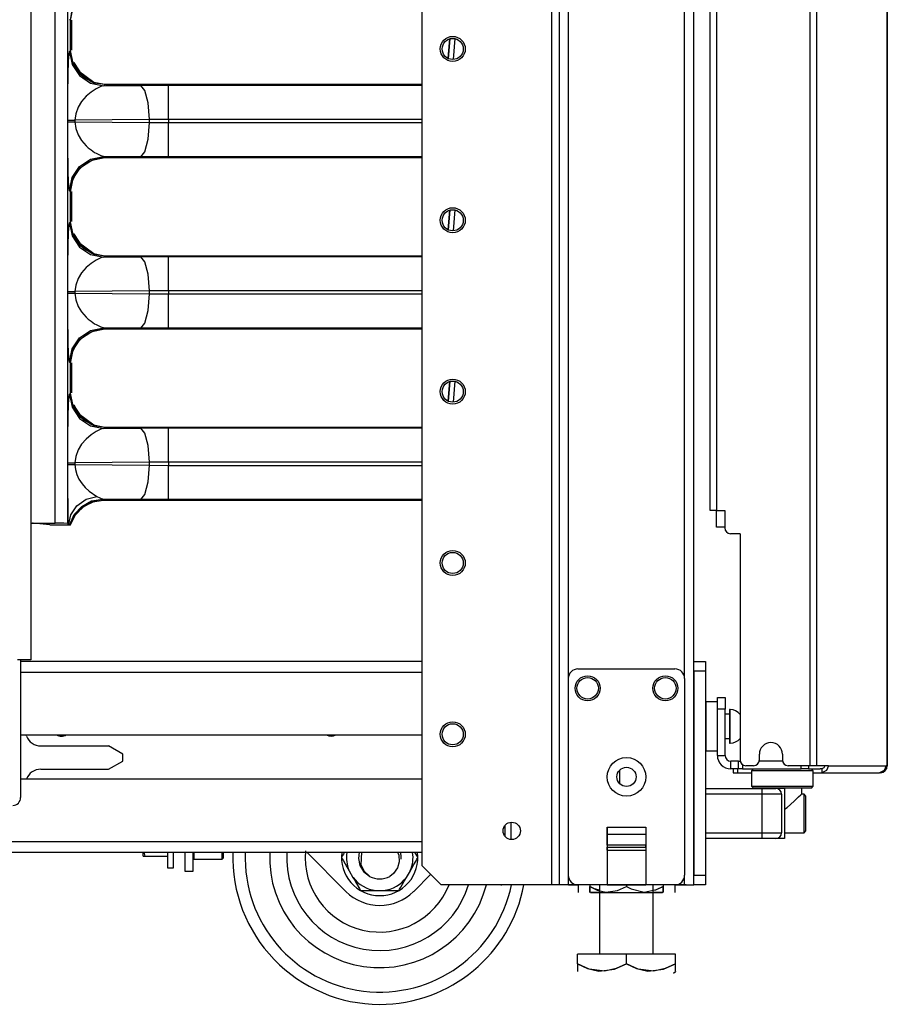
# Model space of a CAD drawing. Extents: x -219 to 36, y -55 to 161.
# Drawn here: x -184 to -175, y 11 to 21 of the extents above; entities that cross this region are included whole.
import ezdxf

# ---------------------------------------------------------------- set-up
doc = ezdxf.new("R2010")
doc.units = 0
doc.header["$MEASUREMENT"] = 0
doc.layers.add('TFR-TRI', color=7, linetype='CONTINUOUS')

msp = doc.modelspace()

# ---------------------------------------------------------------- linework, layer by layer
at = {"layer": 'TFR-TRI', "color": 173, "linetype": 'CONTINUOUS'}
for p, q in [((-178.298, 95.763), (-178.298, 12.189)), ((-176.922, 12.189), (-176.922, 95.763)), ((-178.377, 95.16), (-178.377, 12.189)), ((-179.7, 94.814), (-179.7, 12.385)), ((-178.204, 14.295), (-178.204, 93.657)), ((-177.017, 14.295), (-177.017, 93.657)), ((-176.312, 13.373), (-176.332, 13.354)), ((-176.332, 13.354), (-176.332, 13.196)), ((-176.289, 13.354), (-176.332, 13.354)), ((-176.174, 13.354), (-176.289, 13.354)), ((-176.017, 13.354), (-176.174, 13.354)), ((-175.859, 13.354), (-176.017, 13.354)), ((-175.744, 13.354), (-175.859, 13.354)), ((-175.702, 13.354), (-175.744, 13.354)), ((-175.702, 13.354), (-175.721, 13.373)), ((-175.702, 13.196), (-175.702, 13.354)), ((-176.332, 13.196), (-176.312, 13.177)), ((-176.332, 13.196), (-176.289, 13.196)), ((-176.272, 13.177), (-176.312, 13.177)), ((-176.289, 13.196), (-176.174, 13.196)), ((-176.164, 13.177), (-176.272, 13.177)), ((-176.213, 13.177), (-176.213, 13.173)), ((-176.174, 13.196), (-176.017, 13.196)), ((-176.017, 13.177), (-176.164, 13.177)), ((-176.017, 13.196), (-175.859, 13.196)), ((-175.869, 13.177), (-176.017, 13.177)), ((-175.761, 13.177), (-175.869, 13.177)), ((-175.859, 13.196), (-175.744, 13.196)), ((-175.82, 13.116), (-175.82, 13.177)), ((-175.721, 13.177), (-175.761, 13.177)), ((-175.744, 13.196), (-175.702, 13.196)), ((-175.721, 13.177), (-175.702, 13.196)), ((-175.896, 13.044), (-175.852, 13.086)), ((-175.852, 13.086), (-175.829, 13.108)), ((-175.829, 13.108), (-175.821, 13.116)), ((-175.997, 12.962), (-175.97, 12.978)), ((-175.97, 12.978), (-175.896, 13.044)), ((-177.807, 12.543), (-177.413, 12.543)), ((-179.7, 12.385), (-179.503, 12.189)), ((-178.204, 12.189), (-178.204, 12.288)), ((-177.017, 12.189), (-177.017, 12.288)), ((-178.377, 12.189), (-179.503, 12.189)), ((-178.322, 12.189), (-178.377, 12.189)), ((-178.298, 12.189), (-178.322, 12.189)), ((-178.271, 12.189), (-178.298, 12.189)), ((-178.204, 12.189), (-178.271, 12.189)), ((-178.204, 12.189), (-178.106, 12.189)), ((-177.807, 12.189), (-177.413, 12.189)), ((-177.115, 12.189), (-177.017, 12.189)), ((-177.017, 12.189), (-176.95, 12.189)), ((-176.95, 12.189), (-176.922, 12.189))]:
    msp.add_line(p, q, dxfattribs=at)
at = {"layer": 'TFR-TRI', "color": 30, "linetype": 'CONTINUOUS'}
for p, q in [((-175.737, 95.326), (-175.737, 13.405)), ((-175.669, 95.326), (-175.669, 13.405)), ((-174.948, 95.326), (-174.948, 13.405)), ((-174.946, 13.405), (-174.946, 95.326)), ((-176.757, 16.011), (-176.757, 92.72)), ((-176.686, 16.011), (-176.686, 92.72)), ((-183.445, 15.882), (-183.445, 29.726)), ((-183.32, 29.729), (-183.32, 15.88)), ((-183.289, 21.018), (-183.263, 21.152)), ((-183.289, 21.018), (-183.272, 21.126)), ((-183.289, 21.018), (-183.3, 21.028)), ((-183.289, 20.71), (-183.289, 21.018)), ((-183.289, 20.71), (-183.289, 21.018)), ((-183.289, 21.018), (-183.289, 21.018)), ((-179.417, 20.829), (-179.435, 20.629)), ((-179.417, 20.829), (-179.435, 20.63)), ((-179.429, 20.627), (-179.413, 20.83)), ((-179.363, 20.832), (-179.381, 20.618)), ((-183.309, 20.601), (-183.305, 20.673)), ((-183.305, 20.673), (-183.3, 20.7)), ((-183.3, 20.7), (-183.289, 20.71)), ((-183.3, 20.7), (-183.273, 20.566)), ((-183.263, 20.577), (-183.289, 20.71)), ((-183.288, 20.683), (-183.289, 20.71)), ((-183.289, 20.71), (-183.289, 20.71)), ((-183.274, 20.61), (-183.288, 20.683)), ((-183.313, 20.511), (-183.311, 20.558)), ((-183.311, 20.558), (-183.309, 20.601)), ((-183.232, 20.519), (-183.274, 20.61)), ((-183.273, 20.566), (-183.197, 20.453)), ((-183.187, 20.463), (-183.263, 20.577)), ((-183.152, 20.433), (-183.232, 20.519)), ((-183.315, 20.399), (-183.313, 20.511)), ((-183.197, 20.453), (-183.084, 20.377)), ((-183.073, 20.387), (-183.187, 20.463)), ((-183.048, 20.378), (-183.152, 20.433)), ((-183.317, 20.261), (-183.316, 20.332)), ((-183.316, 20.332), (-183.315, 20.399)), ((-183.084, 20.377), (-182.95, 20.35)), ((-183.029, 20.318), (-183.08, 20.285)), ((-182.939, 20.361), (-183.073, 20.387)), ((-182.939, 20.361), (-183.048, 20.378)), ((-183.028, 20.318), (-183.029, 20.318)), ((-183.029, 20.318), (-183.029, 20.318)), ((-183.029, 20.318), (-183.029, 20.318)), ((-183.029, 20.318), (-183.029, 20.318)), ((-183.027, 20.319), (-183.028, 20.318)), ((-183.026, 20.32), (-183.027, 20.319)), ((-183.022, 20.322), (-183.026, 20.32)), ((-183.015, 20.326), (-183.022, 20.322)), ((-183.001, 20.332), (-183.015, 20.326)), ((-182.979, 20.342), (-183.001, 20.332)), ((-182.95, 20.35), (-182.979, 20.342)), ((-182.939, 20.361), (-182.95, 20.35)), ((-182.95, 20.35), (-182.573, 20.354)), ((-179.7, 20.361), (-182.939, 20.361)), ((-179.7, 20.361), (-182.939, 20.361)), ((-182.939, 20.361), (-182.939, 20.361)), ((-182.573, 20.354), (-182.289, 20.355)), ((-182.529, 20.303), (-182.573, 20.354)), ((-182.289, 20.355), (-179.7, 20.355)), ((-182.289, 20.304), (-182.289, 20.355)), ((-183.318, 20.185), (-183.317, 20.261)), ((-183.131, 20.242), (-183.178, 20.188)), ((-183.08, 20.285), (-183.131, 20.242)), ((-182.496, 20.175), (-182.529, 20.303)), ((-182.289, 20.177), (-182.289, 20.304)), ((-183.318, 20.132), (-183.318, 20.185)), ((-183.318, 20.07), (-183.318, 20.132)), ((-183.211, 20.132), (-183.236, 20.064)), ((-183.178, 20.188), (-183.211, 20.132)), ((-182.483, 20.004), (-182.496, 20.175)), ((-182.289, 20.005), (-182.289, 20.177)), ((-183.318, 19.997), (-183.318, 20.07)), ((-183.236, 20.064), (-183.244, 19.997)), ((-183.318, 19.982), (-183.318, 19.997)), ((-183.318, 19.997), (-183.312, 19.997)), ((-183.318, 19.793), (-183.318, 19.982)), ((-183.318, 19.982), (-183.312, 19.982)), ((-183.312, 19.997), (-183.296, 19.997)), ((-183.312, 19.982), (-183.296, 19.982)), ((-183.296, 19.997), (-183.273, 19.997)), ((-183.296, 19.982), (-183.273, 19.982)), ((-183.273, 19.997), (-183.244, 19.997)), ((-183.273, 19.982), (-183.244, 19.982)), ((-182.483, 20.004), (-183.244, 19.997)), ((-183.244, 19.997), (-183.244, 19.982)), ((-183.244, 19.982), (-182.483, 19.974)), ((-183.244, 19.982), (-183.236, 19.914)), ((-183.236, 19.914), (-183.211, 19.847)), ((-182.496, 19.803), (-182.483, 19.974)), ((-182.289, 20.005), (-182.483, 20.004)), ((-182.483, 19.974), (-182.483, 20.004)), ((-182.483, 19.974), (-182.289, 19.973)), ((-179.7, 20.005), (-182.289, 20.005)), ((-182.289, 20.005), (-182.289, 19.973)), ((-182.289, 19.973), (-179.7, 19.973)), ((-182.289, 19.802), (-182.289, 19.973)), ((-183.211, 19.847), (-183.178, 19.791)), ((-183.317, 19.717), (-183.318, 19.793)), ((-183.316, 19.646), (-183.317, 19.717)), ((-183.178, 19.791), (-183.131, 19.736)), ((-183.131, 19.736), (-183.109, 19.716)), ((-183.109, 19.716), (-183.08, 19.694)), ((-182.529, 19.675), (-182.496, 19.803)), ((-182.289, 19.674), (-182.289, 19.802)), ((-183.315, 19.58), (-183.316, 19.646)), ((-183.084, 19.601), (-182.95, 19.628)), ((-183.08, 19.694), (-183.044, 19.669)), ((-183.073, 19.591), (-182.939, 19.618)), ((-183.044, 19.669), (-183.029, 19.66)), ((-183.039, 19.603), (-182.967, 19.616)), ((-183.029, 19.66), (-182.979, 19.636)), ((-182.979, 19.636), (-182.95, 19.628)), ((-182.967, 19.616), (-182.939, 19.617)), ((-182.95, 19.628), (-182.939, 19.618)), ((-182.573, 19.625), (-182.95, 19.628)), ((-182.939, 19.618), (-179.7, 19.618)), ((-182.939, 19.618), (-182.939, 19.617)), ((-182.939, 19.617), (-179.7, 19.617)), ((-182.573, 19.625), (-182.529, 19.675)), ((-182.289, 19.623), (-182.573, 19.625)), ((-182.289, 19.623), (-182.289, 19.674)), ((-179.7, 19.623), (-182.289, 19.623)), ((-183.314, 19.521), (-183.315, 19.58)), ((-183.313, 19.468), (-183.314, 19.521)), ((-183.273, 19.412), (-183.197, 19.526)), ((-183.263, 19.402), (-183.187, 19.515)), ((-183.217, 19.48), (-183.131, 19.56)), ((-183.197, 19.526), (-183.084, 19.601)), ((-183.187, 19.515), (-183.073, 19.591)), ((-183.131, 19.56), (-183.039, 19.603)), ((-183.309, 19.377), (-183.313, 19.468)), ((-183.3, 19.278), (-183.273, 19.412)), ((-183.272, 19.376), (-183.217, 19.48)), ((-183.307, 19.336), (-183.309, 19.377)), ((-183.305, 19.306), (-183.307, 19.336)), ((-183.289, 19.268), (-183.263, 19.402)), ((-183.289, 19.268), (-183.272, 19.376)), ((-183.3, 19.278), (-183.305, 19.306)), ((-183.289, 19.268), (-183.3, 19.278)), ((-183.289, 18.96), (-183.289, 19.268)), ((-183.289, 18.96), (-183.289, 19.268)), ((-183.289, 19.268), (-183.289, 19.268)), ((-179.417, 19.079), (-179.435, 18.879)), ((-179.417, 19.079), (-179.435, 18.88)), ((-179.429, 18.877), (-179.413, 19.08)), ((-179.363, 19.082), (-179.381, 18.868)), ((-183.309, 18.851), (-183.305, 18.923)), ((-183.305, 18.923), (-183.3, 18.95)), ((-183.3, 18.95), (-183.289, 18.96)), ((-183.3, 18.95), (-183.273, 18.816)), ((-183.263, 18.827), (-183.289, 18.96)), ((-183.288, 18.933), (-183.289, 18.96)), ((-183.289, 18.96), (-183.289, 18.96)), ((-183.274, 18.86), (-183.288, 18.933)), ((-183.313, 18.761), (-183.311, 18.808)), ((-183.311, 18.808), (-183.309, 18.851)), ((-183.232, 18.769), (-183.274, 18.86)), ((-183.273, 18.816), (-183.197, 18.703)), ((-183.187, 18.713), (-183.263, 18.827)), ((-183.315, 18.649), (-183.313, 18.761)), ((-183.152, 18.683), (-183.232, 18.769)), ((-183.073, 18.637), (-183.187, 18.713)), ((-183.316, 18.582), (-183.315, 18.649)), ((-183.197, 18.703), (-183.084, 18.627)), ((-183.048, 18.628), (-183.152, 18.683)), ((-183.084, 18.627), (-182.95, 18.6)), ((-182.939, 18.611), (-183.073, 18.637)), ((-182.939, 18.611), (-183.048, 18.628)), ((-182.939, 18.611), (-182.95, 18.6)), ((-179.7, 18.611), (-182.939, 18.611)), ((-179.7, 18.611), (-182.939, 18.611)), ((-182.939, 18.611), (-182.939, 18.611)), ((-182.573, 18.604), (-182.289, 18.605)), ((-182.289, 18.605), (-179.7, 18.605)), ((-182.289, 18.554), (-182.289, 18.605)), ((-183.318, 18.435), (-183.317, 18.511)), ((-183.317, 18.511), (-183.316, 18.582)), ((-183.08, 18.535), (-183.131, 18.492)), ((-183.029, 18.568), (-183.08, 18.535)), ((-183.028, 18.568), (-183.029, 18.568)), ((-183.029, 18.568), (-183.029, 18.568)), ((-183.029, 18.568), (-183.029, 18.568)), ((-183.029, 18.568), (-183.029, 18.568)), ((-183.027, 18.569), (-183.028, 18.568)), ((-183.026, 18.57), (-183.027, 18.569)), ((-183.022, 18.572), (-183.026, 18.57)), ((-183.015, 18.576), (-183.022, 18.572)), ((-183.001, 18.582), (-183.015, 18.576)), ((-182.979, 18.592), (-183.001, 18.582)), ((-182.95, 18.6), (-182.979, 18.592)), ((-182.95, 18.6), (-182.573, 18.604)), ((-182.529, 18.553), (-182.573, 18.604)), ((-182.496, 18.425), (-182.529, 18.553)), ((-182.289, 18.427), (-182.289, 18.554)), ((-183.318, 18.382), (-183.318, 18.435)), ((-183.178, 18.438), (-183.211, 18.382)), ((-183.131, 18.492), (-183.178, 18.438)), ((-182.483, 18.254), (-182.496, 18.425)), ((-182.289, 18.255), (-182.289, 18.427)), ((-183.318, 18.32), (-183.318, 18.382)), ((-183.318, 18.247), (-183.318, 18.32)), ((-183.236, 18.314), (-183.244, 18.247)), ((-183.211, 18.382), (-183.236, 18.314)), ((-183.318, 18.232), (-183.318, 18.247)), ((-183.318, 18.247), (-183.312, 18.247)), ((-183.318, 18.043), (-183.318, 18.232)), ((-183.318, 18.232), (-183.312, 18.232)), ((-183.312, 18.247), (-183.296, 18.247)), ((-183.312, 18.232), (-183.296, 18.232)), ((-183.296, 18.247), (-183.273, 18.247)), ((-183.296, 18.232), (-183.273, 18.232)), ((-183.273, 18.247), (-183.244, 18.247)), ((-183.273, 18.232), (-183.244, 18.232)), ((-182.483, 18.254), (-183.244, 18.247)), ((-183.244, 18.247), (-183.244, 18.232)), ((-183.244, 18.232), (-182.483, 18.224)), ((-183.244, 18.232), (-183.236, 18.164)), ((-182.496, 18.053), (-182.483, 18.224)), ((-182.289, 18.255), (-182.483, 18.254)), ((-182.483, 18.224), (-182.483, 18.254)), ((-182.483, 18.224), (-182.289, 18.223)), ((-179.7, 18.255), (-182.289, 18.255)), ((-182.289, 18.255), (-182.289, 18.223)), ((-182.289, 18.223), (-179.7, 18.223)), ((-182.289, 18.052), (-182.289, 18.223)), ((-183.236, 18.164), (-183.211, 18.097)), ((-183.317, 17.967), (-183.318, 18.043)), ((-183.211, 18.097), (-183.178, 18.041)), ((-183.178, 18.041), (-183.131, 17.986)), ((-182.529, 17.925), (-182.496, 18.053)), ((-182.289, 17.924), (-182.289, 18.052)), ((-183.316, 17.896), (-183.317, 17.967)), ((-183.131, 17.986), (-183.109, 17.966)), ((-183.109, 17.966), (-183.08, 17.944)), ((-183.08, 17.944), (-183.044, 17.919)), ((-183.044, 17.919), (-183.029, 17.91)), ((-183.029, 17.91), (-182.979, 17.886)), ((-182.573, 17.875), (-182.529, 17.925)), ((-182.289, 17.873), (-182.289, 17.924)), ((-183.315, 17.83), (-183.316, 17.896)), ((-183.314, 17.771), (-183.315, 17.83)), ((-183.217, 17.73), (-183.131, 17.81)), ((-183.197, 17.776), (-183.084, 17.851)), ((-183.187, 17.765), (-183.073, 17.841)), ((-183.131, 17.81), (-183.039, 17.853)), ((-183.084, 17.851), (-182.95, 17.878)), ((-183.073, 17.841), (-182.939, 17.868)), ((-183.039, 17.853), (-182.967, 17.866)), ((-182.979, 17.886), (-182.95, 17.878)), ((-182.967, 17.866), (-182.939, 17.867)), ((-182.95, 17.878), (-182.939, 17.868)), ((-182.573, 17.875), (-182.95, 17.878)), ((-182.939, 17.868), (-179.7, 17.868)), ((-182.939, 17.868), (-182.939, 17.867)), ((-182.939, 17.867), (-179.7, 17.867)), ((-182.289, 17.873), (-182.573, 17.875)), ((-179.7, 17.873), (-182.289, 17.873)), ((-183.313, 17.718), (-183.314, 17.771)), ((-183.309, 17.627), (-183.313, 17.718)), ((-183.273, 17.662), (-183.197, 17.776)), ((-183.272, 17.626), (-183.217, 17.73)), ((-183.263, 17.652), (-183.187, 17.765)), ((-183.307, 17.586), (-183.309, 17.627)), ((-183.3, 17.528), (-183.273, 17.662)), ((-183.289, 17.518), (-183.263, 17.652)), ((-183.289, 17.518), (-183.272, 17.626)), ((-183.305, 17.556), (-183.307, 17.586)), ((-183.3, 17.528), (-183.305, 17.556)), ((-183.289, 17.518), (-183.3, 17.528)), ((-183.289, 17.21), (-183.289, 17.518)), ((-183.289, 17.21), (-183.289, 17.518)), ((-183.289, 17.518), (-183.289, 17.518)), ((-179.417, 17.329), (-179.435, 17.129)), ((-179.417, 17.329), (-179.435, 17.13)), ((-179.429, 17.127), (-179.413, 17.33)), ((-179.363, 17.332), (-179.381, 17.118)), ((-183.305, 17.173), (-183.3, 17.2)), ((-183.3, 17.2), (-183.289, 17.21)), ((-183.3, 17.2), (-183.273, 17.066)), ((-183.263, 17.077), (-183.289, 17.21)), ((-183.288, 17.183), (-183.289, 17.21)), ((-183.289, 17.21), (-183.289, 17.21)), ((-183.311, 17.058), (-183.309, 17.101)), ((-183.309, 17.101), (-183.305, 17.173)), ((-183.274, 17.11), (-183.288, 17.183)), ((-183.232, 17.019), (-183.274, 17.11)), ((-183.315, 16.899), (-183.313, 17.011)), ((-183.313, 17.011), (-183.311, 17.058)), ((-183.273, 17.066), (-183.197, 16.953)), ((-183.187, 16.963), (-183.263, 17.077)), ((-183.152, 16.933), (-183.232, 17.019)), ((-183.316, 16.832), (-183.315, 16.899)), ((-183.197, 16.953), (-183.084, 16.877)), ((-183.073, 16.887), (-183.187, 16.963)), ((-183.048, 16.878), (-183.152, 16.933)), ((-183.317, 16.761), (-183.316, 16.832)), ((-183.084, 16.877), (-182.95, 16.85)), ((-183.029, 16.818), (-183.08, 16.785)), ((-182.939, 16.861), (-183.073, 16.887)), ((-182.939, 16.861), (-183.048, 16.878)), ((-183.028, 16.818), (-183.029, 16.818)), ((-183.029, 16.818), (-183.029, 16.818)), ((-183.029, 16.818), (-183.029, 16.818)), ((-183.029, 16.818), (-183.029, 16.818)), ((-183.027, 16.819), (-183.028, 16.818)), ((-183.026, 16.82), (-183.027, 16.819)), ((-183.022, 16.822), (-183.026, 16.82)), ((-183.015, 16.826), (-183.022, 16.822)), ((-183.001, 16.832), (-183.015, 16.826)), ((-182.979, 16.842), (-183.001, 16.832)), ((-182.95, 16.85), (-182.979, 16.842)), ((-182.939, 16.861), (-182.95, 16.85)), ((-182.95, 16.85), (-182.573, 16.854)), ((-179.7, 16.861), (-182.939, 16.861)), ((-179.7, 16.861), (-182.939, 16.861)), ((-182.939, 16.861), (-182.939, 16.861)), ((-182.573, 16.854), (-182.289, 16.855)), ((-182.529, 16.803), (-182.573, 16.854)), ((-182.496, 16.675), (-182.529, 16.803)), ((-182.289, 16.855), (-179.7, 16.855)), ((-182.289, 16.804), (-182.289, 16.855)), ((-182.289, 16.677), (-182.289, 16.804)), ((-183.318, 16.685), (-183.317, 16.761)), ((-183.131, 16.742), (-183.178, 16.688)), ((-183.08, 16.785), (-183.131, 16.742)), ((-183.318, 16.632), (-183.318, 16.685)), ((-183.318, 16.57), (-183.318, 16.632)), ((-183.211, 16.632), (-183.236, 16.564)), ((-183.178, 16.688), (-183.211, 16.632)), ((-182.483, 16.504), (-182.496, 16.675)), ((-182.289, 16.505), (-182.289, 16.677)), ((-183.318, 16.497), (-183.318, 16.57)), ((-183.318, 16.482), (-183.318, 16.497)), ((-183.318, 16.497), (-183.312, 16.497)), ((-183.312, 16.497), (-183.296, 16.497)), ((-183.296, 16.497), (-183.273, 16.497)), ((-183.273, 16.497), (-183.244, 16.497)), ((-183.236, 16.564), (-183.244, 16.497)), ((-182.483, 16.504), (-183.244, 16.497)), ((-183.244, 16.497), (-183.244, 16.482)), ((-182.289, 16.505), (-182.483, 16.504)), ((-182.483, 16.474), (-182.483, 16.504)), ((-179.7, 16.505), (-182.289, 16.505)), ((-182.289, 16.505), (-182.289, 16.473)), ((-183.318, 16.378), (-183.318, 16.482)), ((-183.318, 16.482), (-183.312, 16.482)), ((-183.312, 16.482), (-183.296, 16.482)), ((-183.296, 16.482), (-183.273, 16.482)), ((-183.273, 16.482), (-183.244, 16.482)), ((-183.244, 16.482), (-182.483, 16.474)), ((-183.244, 16.482), (-183.239, 16.432)), ((-183.239, 16.432), (-183.226, 16.381)), ((-182.496, 16.303), (-182.483, 16.474)), ((-182.483, 16.474), (-182.289, 16.473)), ((-182.289, 16.473), (-179.7, 16.473)), ((-182.289, 16.302), (-182.289, 16.473)), ((-183.317, 16.283), (-183.318, 16.378)), ((-183.226, 16.381), (-183.203, 16.331)), ((-183.203, 16.331), (-183.172, 16.283)), ((-182.529, 16.175), (-182.496, 16.303)), ((-182.289, 16.174), (-182.289, 16.302)), ((-183.317, 16.18), (-183.317, 16.283)), ((-183.172, 16.283), (-183.14, 16.246)), ((-183.14, 16.246), (-183.1, 16.209)), ((-183.1, 16.209), (-183.021, 16.156)), ((-183.315, 16.092), (-183.317, 16.18)), ((-183.314, 16.012), (-183.315, 16.092)), ((-183.225, 16.061), (-183.129, 16.127)), ((-183.175, 16.054), (-183.074, 16.109)), ((-183.163, 16.047), (-183.066, 16.099)), ((-183.145, 16.06), (-183.053, 16.103)), ((-183.129, 16.127), (-183.021, 16.156)), ((-183.074, 16.109), (-182.961, 16.128)), ((-183.066, 16.099), (-182.953, 16.118)), ((-183.053, 16.103), (-182.953, 16.117)), ((-183.021, 16.156), (-182.961, 16.128)), ((-182.961, 16.128), (-182.953, 16.118)), ((-182.573, 16.125), (-182.961, 16.128)), ((-182.953, 16.118), (-179.7, 16.118)), ((-182.953, 16.118), (-182.953, 16.117)), ((-182.953, 16.117), (-179.7, 16.117)), ((-182.573, 16.125), (-182.529, 16.175)), ((-182.289, 16.123), (-182.573, 16.125)), ((-182.289, 16.123), (-182.289, 16.174)), ((-179.7, 16.123), (-182.289, 16.123)), ((-183.312, 15.937), (-183.314, 16.012)), ((-183.288, 15.966), (-183.225, 16.061)), ((-183.253, 15.97), (-183.175, 16.054)), ((-183.24, 15.968), (-183.163, 16.047)), ((-183.231, 15.98), (-183.145, 16.06)), ((-176.736, 16.011), (-176.757, 16.011)), ((-176.686, 16.011), (-176.736, 16.011)), ((-176.686, 16.011), (-176.607, 16.011)), ((-176.607, 16.011), (-176.607, 15.834)), ((-183.309, 15.874), (-183.312, 15.937)), ((-183.308, 15.874), (-183.288, 15.966)), ((-183.298, 15.869), (-183.253, 15.97)), ((-183.289, 15.864), (-183.24, 15.968)), ((-183.285, 15.876), (-183.231, 15.98)), ((-183.678, 15.88), (-183.694, 15.88)), ((-183.678, 15.882), (-183.445, 15.882)), ((-183.678, 15.882), (-183.678, 15.88)), ((-183.67, 15.881), (-183.678, 15.882)), ((-183.67, 15.881), (-183.678, 15.88)), ((-183.5, 15.864), (-183.67, 15.881)), ((-183.5, 15.864), (-183.289, 15.864)), ((-183.358, 15.881), (-183.445, 15.882)), ((-183.32, 15.88), (-183.358, 15.881)), ((-183.32, 15.88), (-183.309, 15.874)), ((-183.309, 15.874), (-183.308, 15.874)), ((-183.308, 15.874), (-183.307, 15.873)), ((-183.307, 15.873), (-183.303, 15.872)), ((-183.303, 15.872), (-183.299, 15.87)), ((-183.299, 15.87), (-183.298, 15.869)), ((-183.298, 15.869), (-183.289, 15.864)), ((-183.289, 15.864), (-183.285, 15.876)), ((-183.289, 15.864), (-183.289, 15.864)), ((-176.45, 15.775), (-176.548, 15.775)), ((-176.45, 15.775), (-176.45, 13.464)), ((-176.253, 13.464), (-176.253, 13.523)), ((-176.017, 13.523), (-176.017, 13.464)), ((-176.312, 13.405), (-176.391, 13.405)), ((-175.737, 13.405), (-175.958, 13.405)), ((-175.694, 13.405), (-175.737, 13.405)), ((-175.669, 13.405), (-175.694, 13.405)), ((-175.547, 13.405), (-175.669, 13.405)), ((-175.594, 13.383), (-175.615, 13.373)), ((-175.585, 13.405), (-175.594, 13.383)), ((-175.547, 13.405), (-175.567, 13.355)), ((-175.547, 13.405), (-174.958, 13.405)), ((-174.958, 13.405), (-174.978, 13.355)), ((-174.948, 13.405), (-174.958, 13.405)), ((-174.946, 13.405), (-174.948, 13.405)), ((-174.946, 13.405), (-174.946, 13.405)), ((-176.507, 13.373), (-176.521, 13.373)), ((-176.521, 13.373), (-176.521, 13.334)), ((-176.521, 13.334), (-176.507, 13.334)), ((-176.472, 13.373), (-176.507, 13.373)), ((-176.507, 13.334), (-176.472, 13.334)), ((-176.465, 13.373), (-176.472, 13.373)), ((-176.472, 13.334), (-176.472, 13.373)), ((-176.472, 13.334), (-176.332, 13.334)), ((-175.702, 13.334), (-175.651, 13.334)), ((-175.651, 13.334), (-175.615, 13.334)), ((-175.622, 13.373), (-175.63, 13.373)), ((-175.615, 13.373), (-175.622, 13.373)), ((-175.615, 13.373), (-175.615, 13.334)), ((-175.567, 13.355), (-175.615, 13.334)), ((-175.615, 13.334), (-175.026, 13.334)), ((-174.978, 13.355), (-175.026, 13.334)), ((-175.017, 13.334), (-175.026, 13.334)), ((-175.017, 13.335), (-175.017, 13.334))]:
    msp.add_line(p, q, dxfattribs=at)
at = {"layer": 'TFR-TRI', "color": 87, "linetype": 'CONTINUOUS'}
for p, q in [((-183.694, 93.686), (-183.694, 14.487)), ((-183.734, 14.487), (-183.832, 14.487)), ((-183.694, 14.487), (-183.734, 14.487))]:
    msp.add_line(p, q, dxfattribs=at)
at = {"layer": 'TFR-TRI', "color": 3, "linetype": 'CONTINUOUS'}
for p, q in [((-183.28, 21.021), (-183.28, 20.713)), ((-183.279, 21.021), (-183.279, 20.713)), ((-183.28, 20.713), (-183.279, 20.713)), ((-183.255, 20.59), (-183.253, 20.579)), ((-183.255, 20.59), (-183.207, 20.501)), ((-183.253, 20.579), (-183.177, 20.466)), ((-183.207, 20.501), (-183.051, 20.388)), ((-183.177, 20.466), (-183.051, 20.388)), ((-182.929, 20.364), (-179.7, 20.364)), ((-182.929, 20.363), (-182.929, 20.364)), ((-182.929, 20.363), (-179.7, 20.363)), ((-183.28, 19.271), (-183.28, 18.963)), ((-183.279, 19.271), (-183.279, 18.963)), ((-183.28, 18.963), (-183.279, 18.963)), ((-183.255, 18.84), (-183.253, 18.829)), ((-183.255, 18.84), (-183.207, 18.751)), ((-183.253, 18.829), (-183.177, 18.716)), ((-183.207, 18.751), (-183.051, 18.638)), ((-183.177, 18.716), (-183.051, 18.638)), ((-182.929, 18.614), (-179.7, 18.614)), ((-182.929, 18.613), (-182.929, 18.614)), ((-182.929, 18.613), (-179.7, 18.613)), ((-183.28, 17.521), (-183.28, 17.213)), ((-183.279, 17.521), (-183.279, 17.213)), ((-183.28, 17.213), (-183.279, 17.213)), ((-183.255, 17.09), (-183.253, 17.079)), ((-183.255, 17.09), (-183.207, 17.001)), ((-183.253, 17.079), (-183.177, 16.966)), ((-183.207, 17.001), (-183.051, 16.888)), ((-183.177, 16.966), (-183.051, 16.888)), ((-182.929, 16.864), (-179.7, 16.864)), ((-182.929, 16.863), (-182.929, 16.864)), ((-182.929, 16.863), (-179.7, 16.863)), ((-176.692, 15.842), (-176.692, 16.012)), ((-176.667, 15.842), (-176.692, 15.842)), ((-176.607, 15.842), (-176.667, 15.842)), ((-178.106, 14.393), (-177.115, 14.393)), ((-178.204, 12.287), (-178.204, 14.295)), ((-177.017, 14.295), (-177.017, 12.287)), ((-176.804, 13.173), (-176.223, 13.173)), ((-176.223, 13.114), (-176.804, 13.114)), ((-176.223, 13.173), (-176.126, 13.173)), ((-176.223, 13.155), (-176.223, 13.173)), ((-176.223, 13.114), (-176.223, 13.155)), ((-176.223, 12.72), (-176.223, 13.114)), ((-176.084, 13.114), (-176.223, 13.114)), ((-176.126, 13.173), (-176.086, 13.173)), ((-175.997, 13.173), (-176.086, 13.173)), ((-176.026, 13.114), (-176.084, 13.114)), ((-176.026, 13.114), (-176.026, 12.72)), ((-175.997, 13.173), (-175.997, 12.661)), ((-177.807, 12.779), (-177.807, 12.189)), ((-177.807, 12.779), (-177.413, 12.779)), ((-177.807, 12.737), (-177.807, 12.779)), ((-177.413, 12.779), (-177.413, 12.189)), ((-177.413, 12.779), (-177.413, 12.737)), ((-177.807, 12.701), (-177.807, 12.737)), ((-177.807, 12.594), (-177.807, 12.701)), ((-177.413, 12.701), (-177.807, 12.701)), ((-177.413, 12.737), (-177.413, 12.701)), ((-177.413, 12.701), (-177.413, 12.594)), ((-176.804, 12.72), (-176.223, 12.72)), ((-176.223, 12.72), (-176.084, 12.72)), ((-176.223, 12.678), (-176.223, 12.72)), ((-176.223, 12.661), (-176.223, 12.678)), ((-176.084, 12.72), (-176.026, 12.72)), ((-177.807, 12.594), (-177.807, 12.584)), ((-177.413, 12.594), (-177.807, 12.594)), ((-177.807, 12.584), (-177.807, 12.572)), ((-177.807, 12.543), (-177.807, 12.572)), ((-177.807, 12.572), (-177.413, 12.572)), ((-177.413, 12.584), (-177.413, 12.594)), ((-177.413, 12.572), (-177.413, 12.584)), ((-177.413, 12.572), (-177.413, 12.543)), ((-176.223, 12.661), (-176.804, 12.661)), ((-176.126, 12.661), (-176.223, 12.661)), ((-176.086, 12.661), (-176.126, 12.661)), ((-175.997, 12.661), (-176.086, 12.661)), ((-180.52, 12.471), (-180.521, 12.468)), ((-180.517, 12.476), (-180.52, 12.471)), ((-180.51, 12.488), (-180.517, 12.476)), ((-180.502, 12.501), (-180.51, 12.488)), ((-180.491, 12.521), (-180.502, 12.501)), ((-180.342, 12.521), (-180.349, 12.458)), ((-180.321, 12.392), (-180.314, 12.521)), ((-179.949, 12.521), (-179.937, 12.491)), ((-179.937, 12.491), (-179.934, 12.425)), ((-179.749, 12.482), (-179.771, 12.521)), ((-179.743, 12.473), (-179.749, 12.482)), ((-179.741, 12.47), (-179.743, 12.473)), ((-180.521, 12.468), (-180.52, 12.467)), ((-180.52, 12.467), (-180.518, 12.463)), ((-180.518, 12.463), (-180.513, 12.454)), ((-180.513, 12.454), (-180.502, 12.434)), ((-180.502, 12.434), (-180.466, 12.373)), ((-180.466, 12.373), (-180.443, 12.333)), ((-180.349, 12.458), (-180.334, 12.386)), ((-180.334, 12.386), (-180.295, 12.324)), ((-180.29, 12.328), (-180.321, 12.392)), ((-179.934, 12.425), (-179.951, 12.363)), ((-179.803, 12.359), (-179.782, 12.396)), ((-179.782, 12.396), (-179.759, 12.435)), ((-179.759, 12.435), (-179.752, 12.449)), ((-179.752, 12.449), (-179.745, 12.461)), ((-179.745, 12.461), (-179.742, 12.466)), ((-179.742, 12.466), (-179.741, 12.468)), ((-179.741, 12.468), (-179.741, 12.47)), ((-180.443, 12.333), (-180.404, 12.265)), ((-180.295, 12.324), (-180.234, 12.276)), ((-180.235, 12.276), (-180.29, 12.328)), ((-180.234, 12.276), (-180.235, 12.276)), ((-179.991, 12.305), (-180.028, 12.275)), ((-179.951, 12.363), (-179.991, 12.305)), ((-179.858, 12.265), (-179.818, 12.333)), ((-179.818, 12.333), (-179.803, 12.359)), ((-180.404, 12.265), (-180.389, 12.239)), ((-180.389, 12.239), (-180.368, 12.203)), ((-180.368, 12.203), (-180.345, 12.163)), ((-179.916, 12.164), (-179.881, 12.226)), ((-179.881, 12.226), (-179.858, 12.265)), ((-177.807, 12.189), (-178.106, 12.189)), ((-177.115, 12.189), (-177.413, 12.189)), ((-180.345, 12.163), (-180.337, 12.15)), ((-180.337, 12.15), (-180.33, 12.138)), ((-180.33, 12.138), (-180.327, 12.133)), ((-180.327, 12.133), (-180.326, 12.13)), ((-180.326, 12.13), (-180.326, 12.13)), ((-180.326, 12.13), (-180.323, 12.13)), ((-180.323, 12.13), (-180.316, 12.13)), ((-180.316, 12.13), (-180.301, 12.13)), ((-180.301, 12.13), (-180.266, 12.13)), ((-180.266, 12.13), (-180.17, 12.13)), ((-180.17, 12.13), (-180.091, 12.13)), ((-180.091, 12.13), (-180.031, 12.13)), ((-180.031, 12.13), (-179.981, 12.13)), ((-179.981, 12.13), (-179.961, 12.13)), ((-179.961, 12.13), (-179.944, 12.13)), ((-179.944, 12.13), (-179.938, 12.13)), ((-179.938, 12.13), (-179.936, 12.13)), ((-179.936, 12.13), (-179.935, 12.132)), ((-179.935, 12.132), (-179.933, 12.135)), ((-179.933, 12.135), (-179.928, 12.144)), ((-179.928, 12.144), (-179.916, 12.164))]:
    msp.add_line(p, q, dxfattribs=at)
at = {"layer": 'TFR-TRI', "color": 235, "linetype": 'CONTINUOUS'}
msp.add_line((-183.799, 14.487), (-183.799, 13.079), dxfattribs=at)
at = {"layer": 'TFR-TRI', "color": 21, "linetype": 'CONTINUOUS'}
for p, q in [((-179.7, 14.47), (-183.799, 14.47)), ((-176.922, 14.441), (-176.922, 14.47)), ((-176.922, 14.47), (-176.804, 14.47)), ((-176.922, 14.371), (-176.922, 14.441)), ((-176.804, 14.47), (-176.804, 14.441)), ((-176.804, 14.441), (-176.804, 14.371)), ((-183.799, 14.359), (-179.7, 14.359)), ((-176.922, 14.371), (-176.922, 12.287)), ((-176.804, 14.371), (-176.922, 14.371)), ((-176.804, 14.371), (-176.804, 12.287)), ((-183.799, 13.722), (-179.7, 13.722)), ((-179.7, 13.269), (-183.799, 13.269)), ((-215.01, 12.631), (-179.7, 12.631)), ((-215.01, 12.521), (-179.7, 12.521)), ((-176.922, 12.217), (-176.922, 12.287)), ((-176.922, 12.287), (-176.804, 12.287)), ((-176.804, 12.287), (-176.804, 12.217)), ((-176.922, 12.188), (-176.922, 12.217)), ((-176.804, 12.188), (-176.922, 12.188)), ((-176.804, 12.217), (-176.804, 12.188))]:
    msp.add_line(p, q, dxfattribs=at)
at = {"layer": 'TFR-TRI', "color": 95, "linetype": 'CONTINUOUS'}
for p, q in [((-176.682, 14.067), (-176.682, 14.102)), ((-176.682, 14.102), (-176.603, 14.102)), ((-176.603, 14.102), (-176.603, 14.067)), ((-176.682, 13.984), (-176.682, 14.067)), ((-176.603, 13.984), (-176.682, 13.984)), ((-176.682, 13.511), (-176.682, 13.984)), ((-176.603, 14.067), (-176.603, 13.984)), ((-176.603, 13.511), (-176.603, 13.984)), ((-176.682, 13.511), (-176.603, 13.511)), ((-176.465, 13.452), (-176.544, 13.452)), ((-176.544, 13.373), (-176.544, 13.452)), ((-176.465, 13.452), (-176.461, 13.452)), ((-176.465, 13.373), (-176.465, 13.452)), ((-176.461, 13.452), (-176.449, 13.452)), ((-176.426, 13.417), (-176.426, 13.373)), ((-175.826, 13.373), (-175.826, 13.405)), ((-175.75, 13.405), (-175.75, 13.373)), ((-176.521, 13.373), (-176.544, 13.373)), ((-176.454, 13.373), (-176.465, 13.373)), ((-176.426, 13.373), (-176.454, 13.373)), ((-176.426, 13.373), (-175.826, 13.373)), ((-175.777, 13.373), (-175.826, 13.373)), ((-175.75, 13.373), (-175.777, 13.373)), ((-175.75, 13.373), (-175.63, 13.373))]:
    msp.add_line(p, q, dxfattribs=at)
at = {"layer": 'TFR-TRI', "color": 5, "linetype": 'CONTINUOUS'}
for p, q in [((-176.682, 14.057), (-176.798, 14.057)), ((-176.798, 14.057), (-176.798, 14.023)), ((-176.798, 14.023), (-176.798, 13.932)), ((-176.551, 13.978), (-176.557, 13.978)), ((-176.557, 13.978), (-176.557, 13.946)), ((-176.551, 13.946), (-176.551, 13.978)), ((-176.798, 13.932), (-176.798, 13.807)), ((-176.557, 13.932), (-176.603, 13.932)), ((-176.557, 13.946), (-176.557, 13.86)), ((-176.551, 13.86), (-176.551, 13.946)), ((-176.798, 13.807), (-176.798, 13.682)), ((-176.557, 13.86), (-176.557, 13.753)), ((-176.551, 13.753), (-176.551, 13.86)), ((-176.798, 13.682), (-176.798, 13.59)), ((-176.603, 13.682), (-176.557, 13.682)), ((-176.557, 13.753), (-176.557, 13.667)), ((-176.551, 13.667), (-176.551, 13.753)), ((-176.798, 13.59), (-176.798, 13.557)), ((-176.557, 13.667), (-176.557, 13.635)), ((-176.557, 13.635), (-176.551, 13.635)), ((-176.551, 13.635), (-176.551, 13.667)), ((-176.798, 13.557), (-176.682, 13.557))]:
    msp.add_line(p, q, dxfattribs=at)
at = {"layer": 'TFR-TRI', "color": 215, "linetype": 'CONTINUOUS'}
for p, q in [((-183.593, 13.607), (-182.901, 13.607)), ((-182.755, 13.524), (-182.901, 13.607)), ((-182.755, 13.453), (-182.755, 13.524)), ((-182.901, 13.371), (-182.755, 13.453)), ((-183.593, 13.371), (-182.901, 13.371))]:
    msp.add_line(p, q, dxfattribs=at)
at = {"layer": 'TFR-TRI', "color": 70, "linetype": 'CONTINUOUS'}
msp.add_line((-176.016, 13.452), (-176.254, 13.452), dxfattribs=at)
at = {"layer": 'TFR-TRI', "color": 123, "linetype": 'CONTINUOUS'}
for p, q in [((-177.677, 13.219), (-177.677, 13.363)), ((-178.851, 12.684), (-178.851, 12.796)), ((-178.792, 12.828), (-178.792, 12.652))]:
    msp.add_line(p, q, dxfattribs=at)
at = {"layer": 'TFR-TRI', "color": 252, "linetype": 'CONTINUOUS'}
for p, q in [((-175.795, 13.114), (-175.819, 13.114)), ((-175.78, 13.099), (-175.795, 13.114)), ((-175.795, 13.076), (-175.795, 13.114)), ((-175.795, 12.978), (-175.795, 13.076)), ((-175.78, 13.099), (-175.78, 13.064)), ((-175.795, 12.856), (-175.795, 12.978)), ((-175.78, 13.064), (-175.78, 12.973)), ((-175.78, 12.973), (-175.78, 12.861)), ((-175.795, 12.758), (-175.795, 12.856)), ((-175.78, 12.861), (-175.78, 12.77)), ((-175.997, 12.72), (-175.795, 12.72)), ((-175.795, 12.72), (-175.795, 12.758)), ((-175.795, 12.72), (-175.78, 12.735)), ((-175.78, 12.77), (-175.78, 12.735)), ((-182.03, 12.521), (-182.03, 12.468)), ((-181.739, 12.468), (-181.739, 12.521)), ((-181.729, 12.521), (-181.729, 12.476)), ((-181.729, 12.476), (-181.729, 12.46)), ((-180.477, 12.122), (-180.876, 12.521)), ((-182.04, 12.46), (-182.03, 12.45)), ((-182.03, 12.468), (-182.03, 12.45)), ((-182.03, 12.45), (-181.739, 12.45)), ((-181.739, 12.45), (-181.739, 12.468)), ((-181.739, 12.45), (-181.729, 12.46)), ((-179.61, 12.296), (-179.784, 12.122))]:
    msp.add_line(p, q, dxfattribs=at)
at = {"layer": 'TFR-TRI', "color": 251, "linetype": 'CONTINUOUS'}
for p, q in [((-182.548, 12.495), (-182.548, 12.521)), ((-182.548, 12.48), (-182.548, 12.495)), ((-182.548, 12.48), (-182.528, 12.48)), ((-182.528, 12.48), (-182.537, 12.521)), ((-182.528, 12.48), (-182.299, 12.48)), ((-182.299, 12.521), (-182.299, 12.404)), ((-182.237, 12.404), (-182.237, 12.521)), ((-182.299, 12.404), (-182.299, 12.362)), ((-182.237, 12.362), (-182.237, 12.404)), ((-182.299, 12.362), (-182.237, 12.362)), ((-177.001, 12.188), (-178.885, 12.188))]:
    msp.add_line(p, q, dxfattribs=at)
at = {"layer": 'TFR-TRI', "color": 58, "linetype": 'CONTINUOUS'}
for p, q in [((-182.119, 12.326), (-182.119, 12.521)), ((-182.04, 12.521), (-182.04, 12.326)), ((-182.04, 12.326), (-182.119, 12.326)), ((-179.032, 12.189), (-179.032, 12.188)), ((-178.885, 12.188), (-179.032, 12.188))]:
    msp.add_line(p, q, dxfattribs=at)
at = {"layer": 'TFR-TRI', "color": 138, "linetype": 'CONTINUOUS'}
for p, q in [((-178.105, 12.188), (-178.105, 12.109)), ((-178.105, 12.188), (-178.105, 12.109)), ((-177.986, 12.188), (-177.986, 12.172)), ((-177.986, 12.172), (-177.986, 12.135)), ((-177.986, 12.131), (-177.986, 12.172)), ((-177.937, 12.147), (-177.986, 12.172)), ((-177.986, 12.172), (-177.908, 12.135)), ((-177.701, 12.131), (-177.611, 12.172)), ((-177.611, 12.188), (-177.611, 12.172)), ((-177.611, 12.172), (-177.562, 12.147)), ((-177.236, 12.172), (-177.314, 12.135)), ((-177.302, 12.14), (-177.236, 12.172)), ((-177.236, 12.188), (-177.236, 12.172)), ((-177.236, 12.172), (-177.236, 12.135)), ((-177.236, 12.131), (-177.236, 12.172)), ((-177.117, 12.188), (-177.117, 12.109)), ((-177.117, 12.188), (-177.117, 12.109)), ((-177.986, 12.135), (-177.986, 12.115)), ((-177.986, 12.115), (-177.986, 12.131)), ((-177.986, 12.114), (-177.981, 12.109)), ((-177.963, 12.109), (-177.979, 12.109)), ((-177.979, 12.109), (-177.931, 12.109)), ((-177.887, 12.109), (-177.97, 12.109)), ((-177.97, 12.109), (-177.887, 12.109)), ((-177.887, 12.109), (-177.963, 12.109)), ((-177.887, 12.135), (-177.937, 12.147)), ((-177.931, 12.109), (-177.828, 12.109)), ((-177.908, 12.135), (-177.822, 12.115)), ((-177.828, 12.109), (-177.688, 12.109)), ((-177.822, 12.115), (-177.701, 12.131)), ((-177.688, 12.109), (-177.534, 12.109)), ((-177.562, 12.147), (-177.43, 12.114)), ((-177.534, 12.109), (-177.394, 12.109)), ((-177.43, 12.114), (-177.302, 12.14)), ((-177.394, 12.109), (-177.291, 12.109)), ((-177.314, 12.135), (-177.336, 12.13)), ((-177.336, 12.109), (-177.252, 12.109)), ((-177.252, 12.109), (-177.335, 12.109)), ((-177.259, 12.109), (-177.335, 12.109)), ((-177.291, 12.109), (-177.243, 12.109)), ((-177.243, 12.109), (-177.259, 12.109)), ((-177.241, 12.109), (-177.236, 12.114)), ((-177.236, 12.135), (-177.236, 12.115)), ((-177.236, 12.115), (-177.236, 12.131))]:
    msp.add_line(p, q, dxfattribs=at)
at = {"layer": 'TFR-TRI', "color": 44, "linetype": 'CONTINUOUS'}
for p, q in [((-177.887, 12.188), (-177.887, 11.482)), ((-177.336, 11.482), (-177.336, 12.188)), ((-177.611, 11.482), (-178.111, 11.482)), ((-178.111, 11.382), (-178.111, 11.482)), ((-177.111, 11.482), (-177.611, 11.482)), ((-177.611, 11.382), (-177.611, 11.482)), ((-177.111, 11.382), (-177.111, 11.482)), ((-177.991, 11.327), (-178.111, 11.382)), ((-178.111, 11.382), (-178.111, 11.354)), ((-178.111, 11.382), (-178.007, 11.333)), ((-177.731, 11.327), (-177.611, 11.382)), ((-177.611, 11.382), (-177.715, 11.333)), ((-177.491, 11.327), (-177.611, 11.382)), ((-177.611, 11.382), (-177.507, 11.333)), ((-177.231, 11.327), (-177.111, 11.382)), ((-177.111, 11.382), (-177.215, 11.333)), ((-177.111, 11.354), (-177.111, 11.382)), ((-178.111, 11.354), (-178.111, 11.305)), ((-178.007, 11.333), (-177.892, 11.306)), ((-177.83, 11.306), (-177.991, 11.327)), ((-177.892, 11.306), (-177.731, 11.327)), ((-177.715, 11.333), (-177.83, 11.306)), ((-177.507, 11.333), (-177.392, 11.306)), ((-177.33, 11.306), (-177.491, 11.327)), ((-177.392, 11.306), (-177.231, 11.327)), ((-177.215, 11.333), (-177.33, 11.306)), ((-177.131, 11.285), (-177.111, 11.305)), ((-177.111, 11.305), (-177.111, 11.354)), ((-177.111, 11.308), (-177.111, 11.305))]:
    msp.add_line(p, q, dxfattribs=at)
at = {"layer": 'TFR-TRI', "color": 173, "linetype": 'CONTINUOUS'}
for centre, radius in [((-179.385, 20.726), 0.128), ((-179.385, 20.726), 0.108), ((-179.385, 18.976), 0.128), ((-179.385, 18.976), 0.108), ((-179.385, 17.226), 0.128), ((-179.385, 17.226), 0.108), ((-179.385, 15.476), 0.128), ((-179.385, 15.476), 0.108), ((-179.385, 13.726), 0.128), ((-179.385, 13.726), 0.108), ((-178.783, 12.74), 0.0886)]:
    msp.add_circle(centre, radius, dxfattribs=at)
at = {"layer": 'TFR-TRI', "color": 3, "linetype": 'CONTINUOUS'}
for centre, radius in [((-178.007, 14.196), 0.128), ((-178.007, 14.196), 0.11), ((-177.213, 14.196), 0.128), ((-177.213, 14.196), 0.11), ((-177.61, 13.291), 0.197), ((-177.61, 13.291), 0.0984)]:
    msp.add_circle(centre, radius, dxfattribs=at)
at = {"layer": 'TFR-TRI', "color": 30, "linetype": 'CONTINUOUS'}
for centre, radius, start, end in [((-176.548, 15.834), 0.0591, 180, 270), ((-176.135, 13.523), 0.118, 0, 180), ((-176.391, 13.464), 0.0591, 180, 270), ((-176.312, 13.464), 0.0591, 270, 0), ((-175.958, 13.464), 0.0591, 180, 270), ((-175.017, 13.405), 0.0709, 270, 0)]:
    msp.add_arc(centre, radius, start, end, dxfattribs=at)
at = {"layer": 'TFR-TRI', "color": 3, "linetype": 'CONTINUOUS'}
for centre, radius, start, end in [((-178.106, 14.295), 0.0984, 90, 180), ((-177.115, 14.295), 0.0984, 0, 90), ((-176.086, 13.114), 0.0591, 0, 90), ((-176.086, 12.72), 0.0591, 270, 0), ((-180.131, 12.468), 0.39, 172.2712, 270), ((-180.131, 12.468), 0.34, 171.1354, 203.3509), ((-180.131, 12.468), 0.39, 270, 7.7288), ((-180.131, 12.468), 0.219, 355.8262, 13.8656), ((-180.131, 12.468), 0.34, 336.6491, 8.8646), ((-180.131, 12.468), 0.219, 241.7668, 298.097), ((-178.106, 12.287), 0.0984, 180, 270), ((-177.115, 12.287), 0.0984, 270, 0), ((-180.131, 12.468), 0.34, 216.6491, 263.3509), ((-180.131, 12.468), 0.34, 276.6491, 323.3509)]:
    msp.add_arc(centre, radius, start, end, dxfattribs=at)
at = {"layer": 'TFR-TRI', "color": 5, "linetype": 'CONTINUOUS'}
for centre, radius, start, end in [((-176.798, 14.017), 0.04, 90, 98.2617), ((-176.551, 13.848), 0.13, 38.8788, 90), ((-176.551, 13.765), 0.13, 270, 321.1212), ((-176.798, 13.597), 0.04, 261.7383, 270)]:
    msp.add_arc(centre, radius, start, end, dxfattribs=at)
at = {"layer": 'TFR-TRI', "color": 215, "linetype": 'CONTINUOUS'}
for centre, radius, start, end in [((-184.32, 13.489), 0.62, 20.7585, 22.0574), ((-183.593, 13.764), 0.157, 200.7585, 270), ((-183.593, 13.213), 0.157, 90, 159.2415)]:
    msp.add_arc(centre, radius, start, end, dxfattribs=at)
at = {"layer": 'TFR-TRI', "color": 21, "linetype": 'CONTINUOUS'}
for centre, start, end in [((-183.383, 13.795), 236.2556, 270), ((-183.383, 13.795), 270, 303.7444), ((-180.627, 13.795), 236.2612, 303.7388)]:
    msp.add_arc(centre, 0.0886, start, end, dxfattribs=at)
at = {"layer": 'TFR-TRI', "color": 95, "linetype": 'CONTINUOUS'}
for radius in [0.138, 0.0591]:
    msp.add_arc((-176.544, 13.511), radius, 180, 270, dxfattribs=at)
at = {"layer": 'TFR-TRI', "color": 235, "linetype": 'CONTINUOUS'}
msp.add_arc((-183.878, 13.079), 0.0787, 270, 0, dxfattribs=at)
at = {"layer": 'TFR-TRI', "color": 18, "linetype": 'CONTINUOUS'}
for radius, start, end in [(1.5, 177.9919, 270), (1.375, 177.8175, 348.2381), (1.125, 177.3338, 345.6), (0.95, 176.8387, 342.8719), (0.762, 174.9881, 338.4731), (1.5, 270, 349.2394)]:
    msp.add_arc((-180.131, 12.468), radius, start, end, dxfattribs=at)
at = {"layer": 'TFR-TRI', "color": 251, "linetype": 'CONTINUOUS'}
for centre, start, end in [((-178.885, 12.267), 264.2667, 270), ((-177.001, 12.267), 270, 275.7333)]:
    msp.add_arc(centre, 0.0787, start, end, dxfattribs=at)
at = {"layer": 'TFR-TRI', "color": 252, "linetype": 'CONTINUOUS'}
msp.add_arc((-180.131, 12.468), 0.49, 225, 315, dxfattribs=at)

doc.saveas('drawing.dxf')
